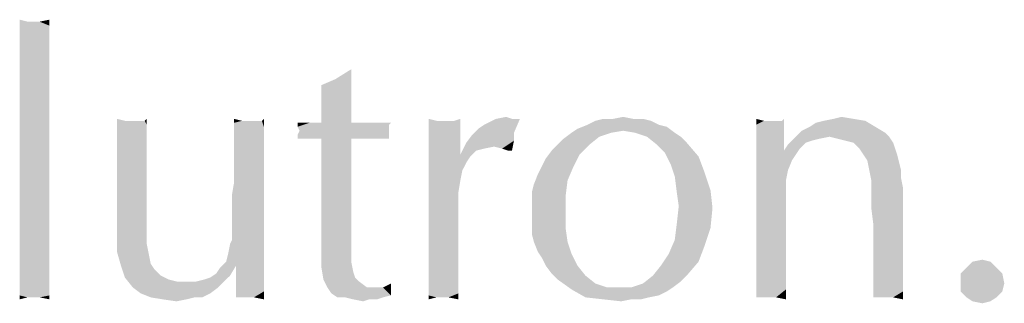
# Model space of a CAD drawing. Units: inches. Extents: x 0 to 44, y 0 to 34.
# Drawn here: x 12.1 to 12.8, y 2.4 to 2.7 of the extents above; entities that cross this region are included whole.
import ezdxf

# ---------------------------------------------------------------- set-up
doc = ezdxf.new("R2010")
doc.units = ezdxf.units.IN
doc.header["$LTSCALE"] = 2.42
doc.header["$MEASUREMENT"] = 0
doc.layers.add('TEXT', color=7, linetype='CONTINUOUS')

msp = doc.modelspace()

# ---------------------------------------------------------------- linework, layer by layer
at = {"layer": 'TEXT', "color": 7, "linetype": 'CONTINUOUS'}
for points in [[(12.06612, 2.64853), (12.06016, 2.63809), (12.06016, 2.65002)], [(12.07507, 2.64853), (12.08252, 2.64555), (12.06016, 2.63809)], [(12.07059, 2.64853), (12.07507, 2.64853), (12.06016, 2.63809)], [(12.06612, 2.64853), (12.07059, 2.64853), (12.06016, 2.63809)], [(12.07507, 2.64853), (12.08252, 2.65002), (12.08252, 2.64555)], [(12.08252, 2.64555), (12.08252, 2.63958), (12.06016, 2.63809)], [(12.06016, 2.63809), (12.08252, 2.63958), (12.08252, 2.63213)], [(12.08252, 2.63213), (12.06016, 2.62616), (12.06016, 2.63809)], [(12.06016, 2.62616), (12.08252, 2.63213), (12.08252, 2.62318)], [(12.08252, 2.62318), (12.06016, 2.61125), (12.06016, 2.62616)], [(12.08252, 2.62318), (12.08252, 2.61423), (12.06016, 2.61125)], [(12.06016, 2.61125), (12.08252, 2.61423), (12.08252, 2.6023)], [(12.08252, 2.6023), (12.06016, 2.59485), (12.06016, 2.61125)], [(12.29725, 2.60529), (12.30918, 2.61274), (12.30918, 2.60379)], [(12.30918, 2.60379), (12.28681, 2.60081), (12.29725, 2.60529)], [(12.28681, 2.60081), (12.30918, 2.60379), (12.30918, 2.59485)], [(12.06016, 2.59485), (12.08252, 2.6023), (12.08252, 2.58888)], [(12.30918, 2.59485), (12.28681, 2.58739), (12.28681, 2.60081)], [(12.08252, 2.58888), (12.06016, 2.55608), (12.06016, 2.59485)], [(12.08252, 2.58888), (12.08252, 2.57546), (12.06016, 2.55608)], [(12.28681, 2.58739), (12.30918, 2.59485), (12.30918, 2.58441)], [(12.30918, 2.58441), (12.28681, 2.57248), (12.28681, 2.58739)], [(12.28681, 2.57248), (12.30918, 2.58441), (12.30918, 2.57248)], [(12.06016, 2.55608), (12.08252, 2.57546), (12.08252, 2.54713)], [(12.13919, 2.57397), (12.13322, 2.56502), (12.13322, 2.57546)], [(12.1541, 2.57397), (12.15559, 2.57099), (12.13322, 2.56502)], [(12.15112, 2.57397), (12.1541, 2.57397), (12.13322, 2.56502)], [(12.14664, 2.57397), (12.15112, 2.57397), (12.13322, 2.56502)], [(12.14366, 2.57397), (12.14664, 2.57397), (12.13322, 2.56502)], [(12.13919, 2.57397), (12.14366, 2.57397), (12.13322, 2.56502)], [(12.1541, 2.57397), (12.15559, 2.57546), (12.15559, 2.57099)], [(12.22717, 2.57397), (12.2212, 2.57248), (12.2212, 2.57546)], [(12.23909, 2.57397), (12.24208, 2.57397), (12.2212, 2.57248)], [(12.23164, 2.57397), (12.23909, 2.57397), (12.2212, 2.57248)], [(12.22717, 2.57397), (12.23164, 2.57397), (12.2212, 2.57248)], [(12.2212, 2.5695), (12.2212, 2.57248), (12.24208, 2.57397)], [(12.24357, 2.5695), (12.2212, 2.5695), (12.24208, 2.57397)], [(12.24208, 2.57397), (12.24357, 2.57546), (12.24357, 2.5695)], [(12.3733, 2.57397), (12.36733, 2.55757), (12.36733, 2.57546)], [(12.38672, 2.57397), (12.39119, 2.56204), (12.36733, 2.55757)], [(12.38225, 2.57397), (12.38672, 2.57397), (12.36733, 2.55757)], [(12.38075, 2.57397), (12.38225, 2.57397), (12.36733, 2.55757)], [(12.37926, 2.57397), (12.38075, 2.57397), (12.36733, 2.55757)], [(12.3733, 2.57397), (12.37926, 2.57397), (12.36733, 2.55757)], [(12.38672, 2.57397), (12.39119, 2.57546), (12.39119, 2.56204)], [(12.40461, 2.56801), (12.40909, 2.57099), (12.43593, 2.57546)], [(12.40461, 2.56801), (12.43593, 2.57546), (12.43145, 2.56502)], [(12.42996, 2.57546), (12.43593, 2.57546), (12.40909, 2.57099)], [(12.42996, 2.57546), (12.40909, 2.57099), (12.41803, 2.57546)], [(12.41803, 2.57546), (12.42549, 2.57695), (12.42996, 2.57546)], [(12.53434, 2.57397), (12.48663, 2.57099), (12.49259, 2.57397)], [(12.48663, 2.57099), (12.53434, 2.57397), (12.54031, 2.57099)], [(12.52092, 2.57546), (12.52838, 2.57546), (12.49259, 2.57397)], [(12.50601, 2.57546), (12.52092, 2.57546), (12.49259, 2.57397)], [(12.50601, 2.57546), (12.49259, 2.57397), (12.49856, 2.57546)], [(12.49259, 2.57397), (12.52838, 2.57546), (12.53434, 2.57397)], [(12.50601, 2.57546), (12.51347, 2.57695), (12.52092, 2.57546)], [(12.61934, 2.57397), (12.61338, 2.57099), (12.61338, 2.57546)], [(12.62978, 2.57397), (12.63276, 2.57397), (12.61338, 2.57099)], [(12.6253, 2.57397), (12.62978, 2.57397), (12.61338, 2.57099)], [(12.62381, 2.57397), (12.6253, 2.57397), (12.61338, 2.57099)], [(12.61934, 2.57397), (12.62381, 2.57397), (12.61338, 2.57099)], [(12.61338, 2.56502), (12.61338, 2.57099), (12.63276, 2.57397)], [(12.63425, 2.56353), (12.61338, 2.56502), (12.63276, 2.57397)], [(12.63276, 2.57397), (12.63425, 2.57546), (12.63425, 2.56353)], [(12.65364, 2.5695), (12.65811, 2.57248), (12.69539, 2.57397)], [(12.65364, 2.5695), (12.69539, 2.57397), (12.70285, 2.5695)], [(12.69539, 2.57397), (12.65811, 2.57248), (12.66408, 2.57397)], [(12.68644, 2.57546), (12.66408, 2.57397), (12.67153, 2.57546)], [(12.66408, 2.57397), (12.68644, 2.57546), (12.69539, 2.57397)], [(12.67153, 2.57546), (12.6775, 2.57695), (12.68644, 2.57546)], [(12.13322, 2.56502), (12.15559, 2.57099), (12.15559, 2.56502)], [(12.24357, 2.5695), (12.2212, 2.56502), (12.2212, 2.5695)], [(12.2212, 2.56502), (12.24357, 2.5695), (12.24357, 2.56204)], [(12.339, 2.57248), (12.33751, 2.57099), (12.26892, 2.5695)], [(12.33155, 2.57248), (12.339, 2.57248), (12.26892, 2.5695)], [(12.32558, 2.57248), (12.33155, 2.57248), (12.26892, 2.5695)], [(12.31663, 2.57248), (12.32558, 2.57248), (12.26892, 2.5695)], [(12.30918, 2.57248), (12.31663, 2.57248), (12.26892, 2.5695)], [(12.28681, 2.57248), (12.30918, 2.57248), (12.26892, 2.5695)], [(12.27786, 2.57248), (12.28681, 2.57248), (12.26892, 2.5695)], [(12.27786, 2.57248), (12.26892, 2.5695), (12.26892, 2.57248)], [(12.26892, 2.5695), (12.33751, 2.57099), (12.33751, 2.56801)], [(12.33751, 2.56801), (12.27041, 2.56652), (12.26892, 2.5695)], [(12.33751, 2.56652), (12.33751, 2.56502), (12.26892, 2.56353)], [(12.33751, 2.56652), (12.26892, 2.56353), (12.27041, 2.56652)], [(12.27041, 2.56652), (12.33751, 2.56801), (12.33751, 2.56652)], [(12.43145, 2.56502), (12.40014, 2.56353), (12.40461, 2.56801)], [(12.51347, 2.56652), (12.4747, 2.56502), (12.47917, 2.56801)], [(12.4747, 2.56502), (12.51347, 2.56652), (12.50452, 2.56502)], [(12.54031, 2.57099), (12.54627, 2.5695), (12.47917, 2.56801)], [(12.54031, 2.57099), (12.47917, 2.56801), (12.48663, 2.57099)], [(12.51347, 2.56652), (12.47917, 2.56801), (12.54627, 2.5695)], [(12.52241, 2.56502), (12.51347, 2.56652), (12.54627, 2.5695)], [(12.52241, 2.56502), (12.54627, 2.5695), (12.55224, 2.56502)], [(12.7103, 2.56502), (12.6432, 2.56204), (12.64767, 2.56652)], [(12.70285, 2.5695), (12.64767, 2.56652), (12.65364, 2.5695)], [(12.64767, 2.56652), (12.70285, 2.5695), (12.7103, 2.56502)], [(12.15559, 2.56502), (12.15559, 2.55906), (12.13322, 2.55459)], [(12.15559, 2.56502), (12.13322, 2.55459), (12.13322, 2.56502)], [(12.24357, 2.56204), (12.2212, 2.55906), (12.2212, 2.56502)], [(12.2212, 2.55309), (12.2212, 2.55906), (12.24357, 2.56204)], [(12.2212, 2.55309), (12.24357, 2.56204), (12.24357, 2.55309)], [(12.26892, 2.56353), (12.33751, 2.56502), (12.33751, 2.56204)], [(12.33751, 2.56204), (12.26892, 2.56055), (12.26892, 2.56353)], [(12.27786, 2.56055), (12.26892, 2.56055), (12.33751, 2.56204)], [(12.28681, 2.56055), (12.27786, 2.56055), (12.33751, 2.56204)], [(12.30918, 2.56055), (12.28681, 2.56055), (12.33751, 2.56204)], [(12.30918, 2.56055), (12.30918, 2.49345), (12.28681, 2.49196)], [(12.30918, 2.56055), (12.28681, 2.49196), (12.28681, 2.56055)], [(12.30918, 2.56055), (12.33751, 2.56204), (12.33751, 2.56055)], [(12.33751, 2.56055), (12.339, 2.56055), (12.30918, 2.56055)], [(12.36733, 2.55757), (12.39119, 2.56204), (12.39119, 2.54862)], [(12.43145, 2.55906), (12.39567, 2.55757), (12.40014, 2.56353)], [(12.40014, 2.56353), (12.43145, 2.56502), (12.43145, 2.55906)], [(12.46426, 2.55608), (12.46873, 2.56055), (12.49557, 2.56204)], [(12.46426, 2.55608), (12.49557, 2.56204), (12.48812, 2.55608)], [(12.50452, 2.56502), (12.49557, 2.56204), (12.46873, 2.56055)], [(12.50452, 2.56502), (12.46873, 2.56055), (12.4747, 2.56502)], [(12.55224, 2.56502), (12.53136, 2.56204), (12.52241, 2.56502)], [(12.53136, 2.56204), (12.55224, 2.56502), (12.55671, 2.56204)], [(12.55671, 2.56204), (12.53882, 2.55608), (12.53136, 2.56204)], [(12.55671, 2.56204), (12.56119, 2.55757), (12.53882, 2.55608)], [(12.63425, 2.56353), (12.61338, 2.55757), (12.61338, 2.56502)], [(12.61338, 2.55757), (12.63425, 2.56353), (12.63425, 2.5516)], [(12.66855, 2.56204), (12.66109, 2.56055), (12.63723, 2.55608)], [(12.66855, 2.56204), (12.63723, 2.55608), (12.6432, 2.56204)], [(12.66109, 2.56055), (12.65513, 2.55906), (12.63723, 2.55608)], [(12.66855, 2.56204), (12.6432, 2.56204), (12.7103, 2.56502)], [(12.66855, 2.56204), (12.7103, 2.56502), (12.71328, 2.56204)], [(12.71328, 2.56204), (12.67451, 2.56055), (12.66855, 2.56204)], [(12.68048, 2.55906), (12.67451, 2.56055), (12.71328, 2.56204)], [(12.68644, 2.55757), (12.68048, 2.55906), (12.71328, 2.56204)], [(12.68644, 2.55757), (12.71328, 2.56204), (12.71627, 2.55757)], [(12.08252, 2.54713), (12.06016, 2.52327), (12.06016, 2.55608)], [(12.13322, 2.55459), (12.15559, 2.55906), (12.15559, 2.55011)], [(12.15559, 2.55011), (12.13322, 2.54415), (12.13322, 2.55459)], [(12.24357, 2.55309), (12.2212, 2.54564), (12.2212, 2.55309)], [(12.2212, 2.54564), (12.24357, 2.55309), (12.24357, 2.54117)], [(12.39119, 2.54862), (12.36733, 2.53669), (12.36733, 2.55757)], [(12.40312, 2.5516), (12.39119, 2.54862), (12.39567, 2.55757)], [(12.41654, 2.55459), (12.39567, 2.55757), (12.43145, 2.55906)], [(12.39567, 2.55757), (12.41654, 2.55459), (12.40909, 2.55309)], [(12.39567, 2.55757), (12.40909, 2.55309), (12.40312, 2.5516)], [(12.42251, 2.55309), (12.41654, 2.55459), (12.43145, 2.55906)], [(12.42698, 2.5516), (12.42251, 2.55309), (12.43145, 2.55906)], [(12.42698, 2.5516), (12.43145, 2.55906), (12.42996, 2.5516)], [(12.48812, 2.55608), (12.45979, 2.5516), (12.46426, 2.55608)], [(12.45979, 2.5516), (12.48812, 2.55608), (12.48066, 2.54862)], [(12.54478, 2.55011), (12.53882, 2.55608), (12.56119, 2.55757)], [(12.54478, 2.55011), (12.56119, 2.55757), (12.57013, 2.54713)], [(12.63425, 2.5516), (12.61338, 2.55011), (12.61338, 2.55757)], [(12.64618, 2.55309), (12.63425, 2.5516), (12.63723, 2.55608)], [(12.63425, 2.5516), (12.64618, 2.55309), (12.6432, 2.54862)], [(12.65513, 2.55906), (12.65065, 2.55757), (12.63723, 2.55608)], [(12.63723, 2.55608), (12.65065, 2.55757), (12.64618, 2.55309)], [(12.71627, 2.55757), (12.69092, 2.55309), (12.68644, 2.55757)], [(12.69092, 2.55309), (12.71627, 2.55757), (12.71776, 2.55309)], [(12.71776, 2.55309), (12.6939, 2.54862), (12.69092, 2.55309)], [(12.6939, 2.54862), (12.71776, 2.55309), (12.71925, 2.54862)], [(12.08252, 2.54713), (12.08252, 2.52774), (12.06016, 2.52327)], [(12.13322, 2.54415), (12.15559, 2.55011), (12.15559, 2.53967)], [(12.24357, 2.54117), (12.2212, 2.53818), (12.2212, 2.54564)], [(12.39119, 2.54862), (12.39865, 2.54713), (12.36733, 2.53669)], [(12.39865, 2.54713), (12.39567, 2.54266), (12.36733, 2.53669)], [(12.39119, 2.54862), (12.40312, 2.5516), (12.39865, 2.54713)], [(12.45233, 2.53967), (12.45531, 2.54564), (12.48066, 2.54862)], [(12.45233, 2.53967), (12.48066, 2.54862), (12.47619, 2.53967)], [(12.48066, 2.54862), (12.45531, 2.54564), (12.45979, 2.5516)], [(12.57013, 2.54713), (12.54926, 2.54117), (12.54478, 2.55011)], [(12.54926, 2.54117), (12.57013, 2.54713), (12.57461, 2.5352)], [(12.6432, 2.54862), (12.61338, 2.55011), (12.63425, 2.5516)], [(12.6432, 2.54862), (12.61338, 2.54117), (12.61338, 2.55011)], [(12.6432, 2.54862), (12.64022, 2.54415), (12.61338, 2.54117)], [(12.71925, 2.54862), (12.69688, 2.54415), (12.6939, 2.54862)], [(12.69688, 2.54415), (12.71925, 2.54862), (12.72074, 2.54266)], [(12.15559, 2.53967), (12.13322, 2.53073), (12.13322, 2.54415)], [(12.13322, 2.53073), (12.15559, 2.53967), (12.15559, 2.52924)], [(12.2212, 2.52774), (12.2212, 2.53818), (12.24357, 2.54117)], [(12.2212, 2.52774), (12.24357, 2.54117), (12.24357, 2.52774)], [(12.36733, 2.53669), (12.39567, 2.54266), (12.39268, 2.53669)], [(12.47619, 2.53967), (12.44935, 2.53371), (12.45233, 2.53967)], [(12.44935, 2.53371), (12.47619, 2.53967), (12.47172, 2.52924)], [(12.57461, 2.5352), (12.55224, 2.53222), (12.54926, 2.54117)], [(12.61338, 2.54117), (12.64022, 2.54415), (12.63723, 2.53669)], [(12.63723, 2.53669), (12.61338, 2.53073), (12.61338, 2.54117)], [(12.72074, 2.54266), (12.69837, 2.53669), (12.69688, 2.54415)], [(12.69837, 2.53669), (12.72074, 2.54266), (12.72223, 2.53669)], [(12.15559, 2.52924), (12.13322, 2.52029), (12.13322, 2.53073)], [(12.39268, 2.53669), (12.39119, 2.52924), (12.36733, 2.50538)], [(12.39268, 2.53669), (12.36733, 2.50538), (12.36733, 2.53669)], [(12.47172, 2.52924), (12.44637, 2.52625), (12.44935, 2.53371)], [(12.55224, 2.53222), (12.57461, 2.5352), (12.57908, 2.52178)], [(12.57908, 2.52178), (12.55373, 2.52029), (12.55224, 2.53222)], [(12.61338, 2.53073), (12.63723, 2.53669), (12.63574, 2.52924)], [(12.63574, 2.52924), (12.61338, 2.5188), (12.61338, 2.53073)], [(12.72223, 2.53669), (12.69986, 2.52924), (12.69837, 2.53669)], [(12.72223, 2.53669), (12.72223, 2.53073), (12.69986, 2.52924)], [(12.69986, 2.52476), (12.69986, 2.52924), (12.72223, 2.53073)], [(12.69986, 2.52476), (12.72223, 2.53073), (12.72372, 2.52327)], [(12.06016, 2.52327), (12.08252, 2.52774), (12.08252, 2.50985)], [(12.08252, 2.50985), (12.06016, 2.50538), (12.06016, 2.52327)], [(12.13322, 2.52029), (12.15559, 2.52924), (12.15559, 2.51582)], [(12.24357, 2.52774), (12.21971, 2.5188), (12.2212, 2.52774)], [(12.21971, 2.51134), (12.21971, 2.5188), (12.24357, 2.52774)], [(12.21971, 2.51134), (12.24357, 2.52774), (12.24357, 2.51134)], [(12.39119, 2.52924), (12.3897, 2.52029), (12.36733, 2.50538)], [(12.44487, 2.52029), (12.44637, 2.52625), (12.47172, 2.52924)], [(12.44487, 2.52029), (12.47172, 2.52924), (12.47022, 2.51731)], [(12.61338, 2.5188), (12.63574, 2.52924), (12.63574, 2.50687)], [(12.72372, 2.52327), (12.69986, 2.51731), (12.69986, 2.52476)], [(12.69986, 2.50836), (12.69986, 2.51731), (12.72372, 2.52327)], [(12.70135, 2.49643), (12.69986, 2.50836), (12.72372, 2.52327)], [(12.70135, 2.4845), (12.70135, 2.49643), (12.72372, 2.52327)], [(12.70135, 2.47555), (12.70135, 2.4845), (12.72372, 2.52327)], [(12.70135, 2.47555), (12.72372, 2.52327), (12.72372, 2.47257)], [(12.15559, 2.51582), (12.13322, 2.50836), (12.13322, 2.52029)], [(12.13322, 2.5024), (12.13322, 2.50836), (12.15559, 2.51582)], [(12.13322, 2.5024), (12.15559, 2.51582), (12.15559, 2.5024)], [(12.3897, 2.52029), (12.3897, 2.51134), (12.36733, 2.50538)], [(12.47022, 2.51731), (12.44487, 2.51283), (12.44487, 2.52029)], [(12.44487, 2.50389), (12.44487, 2.51283), (12.47022, 2.51731)], [(12.44487, 2.50389), (12.47022, 2.51731), (12.47022, 2.50389)], [(12.55522, 2.50985), (12.55373, 2.52029), (12.57908, 2.52178)], [(12.55522, 2.50985), (12.57908, 2.52178), (12.58057, 2.50836)], [(12.63574, 2.50687), (12.61338, 2.50538), (12.61338, 2.5188)], [(12.06016, 2.50538), (12.08252, 2.50985), (12.08252, 2.49494)], [(12.24357, 2.51134), (12.21971, 2.50389), (12.21971, 2.51134)], [(12.21971, 2.49643), (12.21971, 2.50389), (12.24357, 2.51134)], [(12.21971, 2.49196), (12.21971, 2.49643), (12.24357, 2.51134)], [(12.21971, 2.49196), (12.24357, 2.51134), (12.24357, 2.49196)], [(12.36733, 2.50538), (12.3897, 2.51134), (12.3897, 2.50389)], [(12.58057, 2.50836), (12.55373, 2.49643), (12.55522, 2.50985)], [(12.55373, 2.49643), (12.58057, 2.50836), (12.57908, 2.49345)], [(12.08252, 2.49494), (12.06016, 2.48897), (12.06016, 2.50538)], [(12.15559, 2.5024), (12.13322, 2.49792), (12.13322, 2.5024)], [(12.13322, 2.49345), (12.13322, 2.49792), (12.15559, 2.5024)], [(12.13322, 2.49345), (12.15559, 2.5024), (12.15559, 2.49196)], [(12.3897, 2.50389), (12.36733, 2.49494), (12.36733, 2.50538)], [(12.36733, 2.4845), (12.36733, 2.49494), (12.3897, 2.50389)], [(12.36733, 2.47555), (12.36733, 2.4845), (12.3897, 2.50389)], [(12.36733, 2.46661), (12.36733, 2.47555), (12.3897, 2.50389)], [(12.36733, 2.46661), (12.3897, 2.50389), (12.3897, 2.46363)], [(12.47022, 2.50389), (12.44487, 2.49643), (12.44487, 2.50389)], [(12.44487, 2.49643), (12.47022, 2.50389), (12.47022, 2.49345)], [(12.61338, 2.49345), (12.61338, 2.50538), (12.63574, 2.50687)], [(12.61338, 2.49345), (12.63574, 2.50687), (12.63574, 2.48748)], [(12.06016, 2.48897), (12.08252, 2.49494), (12.08252, 2.48003)], [(12.15559, 2.49196), (12.13322, 2.48897), (12.13322, 2.49345)], [(12.28681, 2.49196), (12.30918, 2.49345), (12.30918, 2.47555)], [(12.47022, 2.49345), (12.44487, 2.48897), (12.44487, 2.49643)], [(12.44637, 2.48301), (12.44487, 2.48897), (12.47022, 2.49345)], [(12.44637, 2.48301), (12.47022, 2.49345), (12.47172, 2.48301)], [(12.57908, 2.49345), (12.55224, 2.4845), (12.55373, 2.49643)], [(12.55224, 2.4845), (12.57908, 2.49345), (12.57461, 2.48003)], [(12.63574, 2.48748), (12.61338, 2.48301), (12.61338, 2.49345)], [(12.08252, 2.48003), (12.06016, 2.47555), (12.06016, 2.48897)], [(12.13322, 2.48897), (12.15559, 2.49196), (12.15559, 2.48152)], [(12.15559, 2.48152), (12.13322, 2.47555), (12.13322, 2.48897)], [(12.21673, 2.47406), (12.21822, 2.48152), (12.24357, 2.49196)], [(12.21673, 2.47406), (12.24357, 2.49196), (12.24357, 2.47108)], [(12.21822, 2.48152), (12.21971, 2.4845), (12.24357, 2.49196)], [(12.24357, 2.49196), (12.21971, 2.48748), (12.21971, 2.49196)], [(12.21971, 2.4845), (12.21971, 2.48748), (12.24357, 2.49196)], [(12.30918, 2.47555), (12.28681, 2.47257), (12.28681, 2.49196)], [(12.61338, 2.47257), (12.61338, 2.48301), (12.63574, 2.48748)], [(12.61338, 2.47257), (12.63574, 2.48748), (12.63574, 2.47108)], [(12.06016, 2.47555), (12.08252, 2.48003), (12.08252, 2.4681)], [(12.13322, 2.47555), (12.15559, 2.48152), (12.15708, 2.47406)], [(12.47172, 2.48301), (12.44935, 2.47555), (12.44637, 2.48301)], [(12.44935, 2.47555), (12.47172, 2.48301), (12.4747, 2.47406)], [(12.57461, 2.48003), (12.54776, 2.47406), (12.55224, 2.4845)], [(12.54776, 2.47406), (12.57461, 2.48003), (12.57013, 2.4681)], [(12.08252, 2.4681), (12.06016, 2.46363), (12.06016, 2.47555)], [(12.15708, 2.47406), (12.1362, 2.46512), (12.13322, 2.47555)], [(12.15708, 2.47406), (12.15857, 2.46661), (12.1362, 2.46512)], [(12.24357, 2.47108), (12.21524, 2.4681), (12.21673, 2.47406)], [(12.22269, 2.46512), (12.21524, 2.4681), (12.24357, 2.47108)], [(12.22269, 2.46512), (12.24357, 2.47108), (12.24357, 2.46213)], [(12.28681, 2.47257), (12.30918, 2.47555), (12.30918, 2.4681)], [(12.30918, 2.4681), (12.28681, 2.46363), (12.28681, 2.47257)], [(12.4747, 2.47406), (12.45233, 2.47108), (12.44935, 2.47555)], [(12.45531, 2.46512), (12.45233, 2.47108), (12.4747, 2.47406)], [(12.45531, 2.46512), (12.4747, 2.47406), (12.47917, 2.46512)], [(12.57013, 2.4681), (12.5418, 2.46512), (12.54776, 2.47406)], [(12.63574, 2.47108), (12.61338, 2.46363), (12.61338, 2.47257)], [(12.61338, 2.46363), (12.63574, 2.47108), (12.63574, 2.45766)], [(12.72372, 2.47257), (12.70135, 2.46661), (12.70135, 2.47555)], [(12.70135, 2.46661), (12.72372, 2.47257), (12.72372, 2.46213)], [(12.06016, 2.46363), (12.08252, 2.4681), (12.08252, 2.45766)], [(12.08252, 2.45766), (12.06016, 2.45468), (12.06016, 2.46363)], [(12.1362, 2.46512), (12.15857, 2.46661), (12.16155, 2.46213)], [(12.16155, 2.46213), (12.13919, 2.45617), (12.1362, 2.46512)], [(12.20778, 2.45915), (12.21076, 2.46363), (12.22269, 2.46512)], [(12.20778, 2.45915), (12.22269, 2.46512), (12.21822, 2.45766)], [(12.22269, 2.46512), (12.21076, 2.46363), (12.21524, 2.4681)], [(12.22269, 2.46512), (12.24357, 2.46213), (12.22269, 2.44126)], [(12.22269, 2.44126), (12.22269, 2.43977), (12.22269, 2.46512)], [(12.28681, 2.46363), (12.30918, 2.4681), (12.31067, 2.46064)], [(12.31067, 2.46064), (12.2883, 2.45468), (12.28681, 2.46363)], [(12.3897, 2.46363), (12.36733, 2.45915), (12.36733, 2.46661)], [(12.36733, 2.45915), (12.3897, 2.46363), (12.3897, 2.45617)], [(12.47917, 2.46512), (12.45979, 2.45915), (12.45531, 2.46512)], [(12.45979, 2.45915), (12.47917, 2.46512), (12.48514, 2.45766)], [(12.53584, 2.45766), (12.5418, 2.46512), (12.57013, 2.4681)], [(12.53584, 2.45766), (12.57013, 2.4681), (12.56119, 2.45766)], [(12.63574, 2.45766), (12.61338, 2.45617), (12.61338, 2.46363)], [(12.72372, 2.46213), (12.70135, 2.45915), (12.70135, 2.46661)], [(12.79381, 2.46363), (12.76697, 2.45915), (12.77144, 2.46363)], [(12.76697, 2.45915), (12.79381, 2.46363), (12.79828, 2.45915)], [(12.78933, 2.4681), (12.77144, 2.46363), (12.77591, 2.4681)], [(12.77144, 2.46363), (12.78933, 2.4681), (12.79381, 2.46363)], [(12.77591, 2.4681), (12.78337, 2.46959), (12.78933, 2.4681)], [(12.06016, 2.45468), (12.08252, 2.45766), (12.08252, 2.4502)], [(12.16155, 2.46213), (12.16603, 2.45766), (12.13919, 2.45617)], [(12.13919, 2.45617), (12.16603, 2.45766), (12.17199, 2.45468)], [(12.17199, 2.45468), (12.14515, 2.44871), (12.13919, 2.45617)], [(12.19287, 2.45319), (12.19883, 2.45468), (12.21822, 2.45766)], [(12.19287, 2.45319), (12.21822, 2.45766), (12.21374, 2.45319)], [(12.19883, 2.45468), (12.20331, 2.45617), (12.21822, 2.45766)], [(12.21822, 2.45766), (12.20331, 2.45617), (12.20778, 2.45915)], [(12.24357, 2.46213), (12.24357, 2.45319), (12.22269, 2.44126)], [(12.31067, 2.46064), (12.31216, 2.45617), (12.2883, 2.45468)], [(12.2883, 2.45468), (12.31216, 2.45617), (12.31514, 2.45319)], [(12.3897, 2.45617), (12.36733, 2.45319), (12.36733, 2.45915)], [(12.36733, 2.45319), (12.3897, 2.45617), (12.3897, 2.4502)], [(12.48514, 2.45766), (12.46426, 2.45468), (12.45979, 2.45915)], [(12.46426, 2.45468), (12.48514, 2.45766), (12.49259, 2.4517)], [(12.56119, 2.45766), (12.55671, 2.45319), (12.52838, 2.4517)], [(12.56119, 2.45766), (12.52838, 2.4517), (12.53584, 2.45766)], [(12.61338, 2.4502), (12.61338, 2.45617), (12.63574, 2.45766)], [(12.61338, 2.4502), (12.63574, 2.45766), (12.63574, 2.44722)], [(12.70135, 2.45319), (12.70135, 2.45915), (12.72372, 2.46213)], [(12.70135, 2.45319), (12.72372, 2.46213), (12.72372, 2.45319)], [(12.79828, 2.45915), (12.76697, 2.45319), (12.76697, 2.45915)], [(12.76697, 2.45319), (12.79828, 2.45915), (12.79977, 2.4517)], [(12.08252, 2.4502), (12.06016, 2.44722), (12.06016, 2.45468)], [(12.06016, 2.44275), (12.06016, 2.44722), (12.08252, 2.4502)], [(12.06016, 2.44275), (12.08252, 2.4502), (12.08252, 2.44275)], [(12.17199, 2.45468), (12.17796, 2.45319), (12.14515, 2.44871)], [(12.19287, 2.45319), (12.21374, 2.45319), (12.14515, 2.44871)], [(12.1869, 2.45319), (12.19287, 2.45319), (12.14515, 2.44871)], [(12.17796, 2.45319), (12.1869, 2.45319), (12.14515, 2.44871)], [(12.14515, 2.44871), (12.21374, 2.45319), (12.20927, 2.44871)], [(12.20927, 2.44871), (12.15112, 2.44424), (12.14515, 2.44871)], [(12.15112, 2.44424), (12.20927, 2.44871), (12.20331, 2.44424)], [(12.24357, 2.45319), (12.24357, 2.44573), (12.22269, 2.44126)], [(12.31514, 2.45319), (12.29129, 2.44871), (12.2883, 2.45468)], [(12.29129, 2.44871), (12.31514, 2.45319), (12.32111, 2.44871)], [(12.32111, 2.44871), (12.29427, 2.44424), (12.29129, 2.44871)], [(12.32707, 2.44871), (12.33304, 2.44871), (12.29427, 2.44424)], [(12.32111, 2.44871), (12.32707, 2.44871), (12.29427, 2.44424)], [(12.339, 2.44275), (12.29427, 2.44424), (12.33304, 2.44871)], [(12.33304, 2.44871), (12.339, 2.4517), (12.339, 2.44275)], [(12.3897, 2.4502), (12.36733, 2.44722), (12.36733, 2.45319)], [(12.36733, 2.44722), (12.3897, 2.4502), (12.3897, 2.44424)], [(12.49259, 2.4517), (12.4747, 2.44722), (12.46426, 2.45468)], [(12.49259, 2.4517), (12.50154, 2.44871), (12.4747, 2.44722)], [(12.51943, 2.44871), (12.55075, 2.44871), (12.4747, 2.44722)], [(12.51049, 2.44871), (12.51943, 2.44871), (12.4747, 2.44722)], [(12.50154, 2.44871), (12.51049, 2.44871), (12.4747, 2.44722)], [(12.4747, 2.44722), (12.55075, 2.44871), (12.54627, 2.44573)], [(12.51943, 2.44871), (12.52838, 2.4517), (12.55671, 2.45319)], [(12.51943, 2.44871), (12.55671, 2.45319), (12.55075, 2.44871)], [(12.63574, 2.44722), (12.61338, 2.44424), (12.61338, 2.4502)], [(12.72372, 2.45319), (12.70135, 2.44722), (12.70135, 2.45319)], [(12.70135, 2.44722), (12.72372, 2.45319), (12.72372, 2.44573)], [(12.79977, 2.4517), (12.76697, 2.44573), (12.76697, 2.45319)], [(12.76697, 2.44573), (12.79977, 2.4517), (12.79828, 2.44573)], [(12.06016, 2.44275), (12.08252, 2.44275), (12.06612, 2.44126)], [(12.06612, 2.44126), (12.06016, 2.43977), (12.06016, 2.44275)], [(12.07059, 2.44126), (12.06612, 2.44126), (12.08252, 2.44275)], [(12.07507, 2.44126), (12.07059, 2.44126), (12.08252, 2.44275)], [(12.07507, 2.44126), (12.08252, 2.44275), (12.08252, 2.43977)], [(12.20331, 2.44424), (12.15857, 2.44126), (12.15112, 2.44424)], [(12.19138, 2.44126), (12.15857, 2.44126), (12.20331, 2.44424)], [(12.19138, 2.44126), (12.16752, 2.43977), (12.15857, 2.44126)], [(12.16752, 2.43977), (12.19138, 2.44126), (12.18541, 2.43977)], [(12.19138, 2.44126), (12.20331, 2.44424), (12.19734, 2.44126)], [(12.22567, 2.44126), (12.22269, 2.44126), (12.24357, 2.44573)], [(12.23164, 2.44126), (12.22567, 2.44126), (12.24357, 2.44573)], [(12.23611, 2.44126), (12.23164, 2.44126), (12.24357, 2.44573)], [(12.23611, 2.44126), (12.24357, 2.44573), (12.24357, 2.43977)], [(12.339, 2.44275), (12.29874, 2.44126), (12.29427, 2.44424)], [(12.30471, 2.44126), (12.29874, 2.44126), (12.339, 2.44275)], [(12.30471, 2.44126), (12.339, 2.44275), (12.33304, 2.44126)], [(12.33304, 2.44126), (12.31067, 2.43977), (12.30471, 2.44126)], [(12.3226, 2.43977), (12.31067, 2.43977), (12.33304, 2.44126)], [(12.3226, 2.43977), (12.33304, 2.44126), (12.32856, 2.43977)], [(12.3897, 2.44424), (12.36733, 2.44275), (12.36733, 2.44722)], [(12.3733, 2.44126), (12.36733, 2.44275), (12.3897, 2.44424)], [(12.3733, 2.44126), (12.36733, 2.43977), (12.36733, 2.44275)], [(12.37777, 2.44126), (12.3733, 2.44126), (12.3897, 2.44424)], [(12.38225, 2.44126), (12.37777, 2.44126), (12.3897, 2.44424)], [(12.38225, 2.44126), (12.3897, 2.44424), (12.3897, 2.43977)], [(12.54627, 2.44573), (12.48514, 2.44126), (12.4747, 2.44722)], [(12.54627, 2.44573), (12.54031, 2.44275), (12.48514, 2.44126)], [(12.48514, 2.44126), (12.54031, 2.44275), (12.53285, 2.44126)], [(12.53285, 2.44126), (12.49856, 2.43977), (12.48514, 2.44126)], [(12.51943, 2.43977), (12.49856, 2.43977), (12.53285, 2.44126)], [(12.51943, 2.43977), (12.53285, 2.44126), (12.52689, 2.43977)], [(12.61338, 2.44126), (12.61338, 2.44424), (12.63574, 2.44722)], [(12.61636, 2.44126), (12.61338, 2.44126), (12.63574, 2.44722)], [(12.61338, 2.44126), (12.61338, 2.43977), (12.61338, 2.44424)], [(12.62381, 2.44126), (12.61636, 2.44126), (12.63574, 2.44722)], [(12.62829, 2.44126), (12.62381, 2.44126), (12.63574, 2.44722)], [(12.62829, 2.44126), (12.63574, 2.44722), (12.63574, 2.43977)], [(12.72372, 2.44573), (12.70135, 2.44275), (12.70135, 2.44722)], [(12.70135, 2.44126), (12.70135, 2.44275), (12.72372, 2.44573)], [(12.70434, 2.44126), (12.70135, 2.44126), (12.72372, 2.44573)], [(12.70135, 2.44126), (12.70135, 2.43977), (12.70135, 2.44275)], [(12.70881, 2.44126), (12.70434, 2.44126), (12.72372, 2.44573)], [(12.71179, 2.44126), (12.70881, 2.44126), (12.72372, 2.44573)], [(12.71627, 2.44126), (12.71179, 2.44126), (12.72372, 2.44573)], [(12.71627, 2.44126), (12.72372, 2.44573), (12.72372, 2.43977)], [(12.79828, 2.44573), (12.77144, 2.44126), (12.76697, 2.44573)], [(12.77144, 2.44126), (12.79828, 2.44573), (12.79381, 2.44126)], [(12.79381, 2.44126), (12.77591, 2.43828), (12.77144, 2.44126)], [(12.77591, 2.43828), (12.79381, 2.44126), (12.78933, 2.43828)], [(12.18541, 2.43977), (12.17796, 2.43828), (12.16752, 2.43977)], [(12.3226, 2.43977), (12.31813, 2.43828), (12.31067, 2.43977)], [(12.51943, 2.43977), (12.51198, 2.43828), (12.49856, 2.43977)], [(12.78933, 2.43828), (12.78337, 2.43678), (12.77591, 2.43828)]]:
    msp.add_solid(points, dxfattribs=at)

doc.saveas('drawing.dxf')
